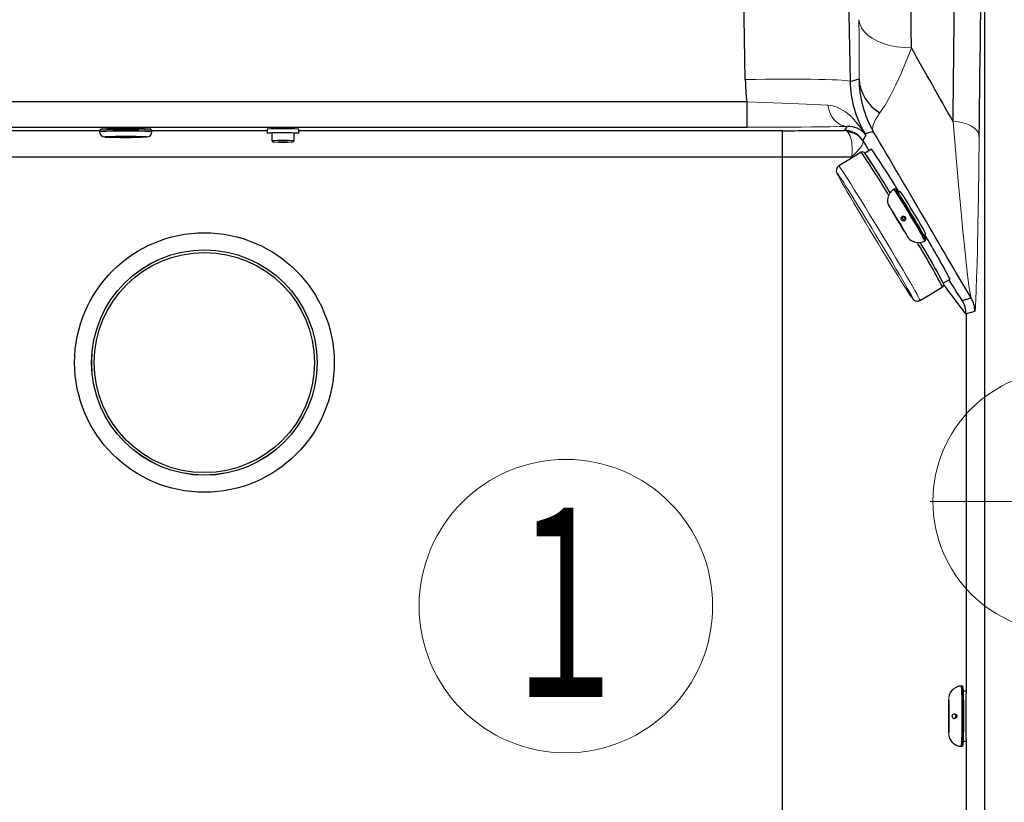
# Model space of a CAD drawing. Units: millimetres. Extents: x -5707 to 5708, y -4299 to 4087.
# Drawn here: x -3221 to -2845, y -108 to 190 of the extents above; entities that cross this region are included whole.
import ezdxf
from ezdxf.enums import TextEntityAlignment as Align

# ---------------------------------------------------------------- set-up
doc = ezdxf.new("R2010")
doc.units = ezdxf.units.MM
doc.header["$LTSCALE"] = 7.5
for name, color, linetype in [('Layer0064', 7, 'Continuous'), ('Layer0065', 7, 'Continuous'), ('Layer0069', 7, 'Continuous')]:
    doc.layers.add(name, color=color, linetype=linetype)
doc.styles.add('dcStyle0', font='txt.shx', dxfattribs={"width": 0.575, "bigfont": 'bigfont'})
doc.dimstyles.new('dc_Rotated', dxfattribs={"dimtxt": 90, "dimasz": 15, "dimexe": 30, "dimexo": 30, "dimgap": 30, "dimtad": 3, "dimdsep": 46, "dimtxsty": 'dcStyle0', "dimblk1": 'ORIGIN', "dimblk2": 'ORIGIN', "dimsah": 1, "dimcen": 0.09, "dimclrd": 4, "dimclre": 4, "dimclrt": 7, "dimadec": 0, "dimazin": 2, "dimtfac": 1, "dimtdec": 4, "dimtmove": 0, "dimatfit": 3, "dimfxl": 1, "dimarcsym": 1})

# ---------------------------------------------------------------- blocks, each defined once
blk = doc.blocks.new('_Origin')
at = {"color": 0, "linetype": 'ByBlock', "lineweight": -2}
blk.add_line((0, 0), (-1, 0), dxfattribs=at)
blk.add_circle((0, 0), 0.5, dxfattribs=at)
blk = doc.blocks.new('*D12')
at = {"color": 4, "linetype": 'Continuous', "lineweight": 13}
for p, q in [((-3494.18, 1008.11), (-742.31, 1008.11)), ((-772.31, -641.97), (-772.31, 1008.11)), ((-2737.21, -641.97), (-742.31, -641.97))]:
    blk.add_line(p, q, dxfattribs=at)
at = {"color": 4, "xscale": 30, "yscale": 30}
for p, rotation in [((-772.31, 1008.11), 90), ((-772.31, -641.97), 270)]:
    blk.add_blockref('_Origin', p, dxfattribs=dict(at, rotation=rotation))
at = {"color": 7, "insert": (-802.31, 183.07), "char_height": 90, "attachment_point": 8, "rotation": 90, "style": 'dcStyle0'}
blk.add_mtext('\\T1.00;１６５０', dxfattribs=at)
blk = doc.blocks.new('*D56')
at = {"color": 4, "linetype": 'Continuous', "lineweight": 13}
for p, q in [((-2110.18, 397.51), (-2110.18, -828.79)), ((-3150.18, -260.89), (-3150.18, -828.79)), ((-3150.18, -798.79), (-2110.18, -798.79))]:
    blk.add_line(p, q, dxfattribs=at)
at = {"color": 4, "xscale": 30, "yscale": 30}
for p, rotation in [((-3150.18, -798.79), 180), ((-2110.18, -798.79), 360)]:
    blk.add_blockref('_Origin', p, dxfattribs=dict(at, rotation=rotation))
at = {"color": 7, "insert": (-2641.55, -768.79), "char_height": 90, "attachment_point": 8, "style": 'dcStyle0'}
blk.add_mtext('\\T1.00;（１０４０）', dxfattribs=at)
blk = doc.blocks.new('DC_GROUP_A88F_HP用標準設置図_X00_243')
at = {"layer": 'Layer0064', "color": 7, "linetype": 'Continuous', "lineweight": 13}
for p, q in [((-2908.67, 131.59), (-2908.52, 131.29)), ((-2908.52, 131.29), (-2908.12, 130.52)), ((-2908.12, 130.52), (-2907.54, 129.46)), ((-2907.54, 129.46), (-2906.8, 128.14)), ((-2906.8, 128.14), (-2905.9, 126.56)), ((-2905.9, 126.56), (-2904.85, 124.75)), ((-2904.85, 124.75), (-2903.67, 122.72)), ((-2903.67, 122.72), (-2902.38, 120.51)), ((-2902.38, 120.51), (-2900.98, 118.15)), ((-2900.98, 118.15), (-2899.5, 115.65)), ((-2899.5, 115.65), (-2897.95, 113.06)), ((-2897.95, 113.06), (-2896.36, 110.41)), ((-2896.36, 110.41), (-2894.74, 107.72)), ((-2894.74, 107.72), (-2893.12, 105.04)), ((-2893.12, 105.04), (-2891.51, 102.39)), ((-2891.51, 102.39), (-2889.94, 99.82)), ((-2889.94, 99.82), (-2888.43, 97.34)), ((-2888.43, 97.34), (-2886.98, 95)), ((-2886.98, 95), (-2885.63, 92.83)), ((-2885.63, 92.83), (-2884.39, 90.84)), ((-2884.39, 90.84), (-2883.28, 89.07)), ((-2883.28, 89.07), (-2882.3, 87.54)), ((-2882.3, 87.54), (-2881.47, 86.26)), ((-2881.47, 86.26), (-2880.81, 85.26)), ((-2880.81, 85.26), (-2880.32, 84.54)), ((-2880.32, 84.54), (-2880.12, 84.28))]:
    blk.add_line(p, q, dxfattribs=at)
blk = doc.blocks.new('DC_GROUP_A88F_HP用標準設置図_X00_244')
at = {"layer": 'Layer0064', "color": 7, "linetype": 'Continuous', "lineweight": 13}
for p, q in [((-2908.65, 131.83), (-2908.72, 131.9)), ((-2908.33, 131.4), (-2908.65, 131.83)), ((-2907.84, 130.69), (-2908.33, 131.4)), ((-2907.18, 129.68), (-2907.84, 130.69)), ((-2906.35, 128.41), (-2907.18, 129.68)), ((-2905.37, 126.87), (-2906.35, 128.41)), ((-2904.26, 125.1), (-2905.37, 126.87)), ((-2903.02, 123.12), (-2904.26, 125.1)), ((-2901.67, 120.94), (-2903.02, 123.12)), ((-2900.22, 118.6), (-2901.67, 120.94)), ((-2898.71, 116.13), (-2900.22, 118.6)), ((-2897.14, 113.55), (-2898.71, 116.13)), ((-2895.53, 110.91), (-2897.14, 113.55)), ((-2893.91, 108.23), (-2895.53, 110.91)), ((-2892.29, 105.54), (-2893.91, 108.23)), ((-2890.7, 102.88), (-2892.29, 105.54)), ((-2889.15, 100.29), (-2890.7, 102.88)), ((-2887.67, 97.8), (-2889.15, 100.29)), ((-2886.28, 95.43), (-2887.67, 97.8)), ((-2884.98, 93.22), (-2886.28, 95.43)), ((-2883.8, 91.2), (-2884.98, 93.22)), ((-2882.76, 89.39), (-2883.8, 91.2)), ((-2881.86, 87.81), (-2882.76, 89.39)), ((-2881.11, 86.48), (-2881.86, 87.81)), ((-2880.53, 85.43), (-2881.11, 86.48)), ((-2880.13, 84.66), (-2880.53, 85.43)), ((-2879.9, 84.18), (-2880.13, 84.66)), ((-2879.87, 84.07), (-2879.9, 84.18))]:
    blk.add_line(p, q, dxfattribs=at)
blk = doc.blocks.new('DC_GROUP_A88F_HP用標準設置図_X00_257')
at = {"layer": 'Layer0064', "color": 7, "linetype": 'Continuous', "lineweight": 13}
for p, q in [((-2889.14, 119.74), (-2889.16, 119.84)), ((-2889.16, 119.84), (-2889, 119.63)), ((-2888.93, 119.36), (-2889.14, 119.74)), ((-2889, 119.63), (-2888.67, 119.13)), ((-2888.56, 118.69), (-2888.93, 119.36)), ((-2888.67, 119.13), (-2888.18, 118.37)), ((-2888.03, 117.78), (-2888.56, 118.69)), ((-2888.18, 118.37), (-2887.56, 117.37)), ((-2887.38, 116.66), (-2888.03, 117.78)), ((-2887.56, 117.37), (-2886.83, 116.19)), ((-2886.63, 115.39), (-2887.38, 116.66)), ((-2886.83, 116.19), (-2886.03, 114.88)), ((-2885.82, 114.03), (-2886.63, 115.39)), ((-2886.03, 114.88), (-2885.19, 113.51)), ((-2884.98, 112.64), (-2885.82, 114.03)), ((-2885.19, 113.51), (-2884.36, 112.12)), ((-2884.15, 111.29), (-2884.98, 112.64)), ((-2884.36, 112.12), (-2883.58, 110.8)), ((-2883.39, 110.04), (-2884.15, 111.29)), ((-2883.58, 110.8), (-2882.87, 109.6)), ((-2882.7, 108.94), (-2883.39, 110.04)), ((-2882.87, 109.6), (-2882.28, 108.58)), ((-2882.15, 108.06), (-2882.7, 108.94)), ((-2882.28, 108.58), (-2881.82, 107.79)), ((-2881.73, 107.42), (-2882.15, 108.06)), ((-2881.82, 107.79), (-2881.54, 107.26)), ((-2881.49, 107.07), (-2881.73, 107.42)), ((-2881.54, 107.26), (-2881.42, 107.01)), ((-2881.42, 107.01), (-2881.49, 107.07))]:
    blk.add_line(p, q, dxfattribs=at)
blk = doc.blocks.new('DC_GROUP_A88F_HP用標準設置図_X00_258')
at = {"layer": 'Layer0064', "color": 7, "linetype": 'Continuous', "lineweight": 13}
for p, q in [((-2879.24, 105.62), (-2879.31, 105.64)), ((-2879.31, 105.64), (-2879.29, 105.63)), ((-2879.29, 105.63), (-2879.21, 105.61)), ((-2879.09, 105.59), (-2879.24, 105.62)), ((-2879.21, 105.61), (-2879, 105.55)), ((-2878.74, 105.52), (-2879.09, 105.59)), ((-2879, 105.55), (-2878.64, 105.48)), ((-2878.32, 105.46), (-2878.74, 105.52)), ((-2878.64, 105.48), (-2878.21, 105.43)), ((-2877.93, 105.43), (-2878.32, 105.46)), ((-2878.21, 105.43), (-2877.74, 105.4)), ((-2877.61, 105.42), (-2877.93, 105.43)), ((-2877.74, 105.4), (-2877.44, 105.41)), ((-2877.36, 105.42), (-2877.61, 105.42)), ((-2877.44, 105.41), (-2877.2, 105.42)), ((-2877.19, 105.43), (-2877.36, 105.42)), ((-2877.2, 105.42), (-2877.1, 105.43)), ((-2877.1, 105.43), (-2877.19, 105.43)), ((-2877.1, 105.43), (-2877.1, 105.43))]:
    blk.add_line(p, q, dxfattribs=at)
blk = doc.blocks.new('DC_GROUP_A88F_HP用標準設置図_X00_259')
at = {"layer": 'Layer0064', "color": 7, "linetype": 'Continuous', "lineweight": 13}
for p, q in [((-2888.66, 124.2), (-2888.58, 124.34)), ((-2888.58, 124.34), (-2888.54, 124.41)), ((-2888.54, 124.41), (-2888.55, 124.4))]:
    blk.add_line(p, q, dxfattribs=at)
blk = doc.blocks.new('DC_GROUP_A88F_HP用標準設置図_X00_260')
at = {"layer": 'Layer0064', "color": 7, "linetype": 'Continuous', "lineweight": 13}
for p, q in [((-2888.86, 123.81), (-2888.72, 124.09)), ((-2888.71, 124.13), (-2888.83, 123.89)), ((-2888.72, 124.09), (-2888.66, 124.2)), ((-2888.67, 124.2), (-2888.71, 124.13)), ((-2889.39, 122.36), (-2889.37, 122.44)), ((-2889.38, 122.4), (-2889.39, 122.34)), ((-2889.39, 122.34), (-2889.39, 122.36)), ((-2889.35, 122.54), (-2889.38, 122.4)), ((-2889.37, 122.44), (-2889.31, 122.64)), ((-2889.27, 122.83), (-2889.35, 122.54)), ((-2889.31, 122.64), (-2889.2, 122.99)), ((-2889.13, 123.23), (-2889.27, 122.83)), ((-2889.2, 122.99), (-2889.06, 123.39)), ((-2888.98, 123.59), (-2889.13, 123.23)), ((-2889.06, 123.39), (-2888.86, 123.81)), ((-2888.83, 123.89), (-2888.98, 123.59))]:
    blk.add_line(p, q, dxfattribs=at)
blk = doc.blocks.new('DC_GROUP_A88F_HP用標準設置図_X00_261')
at = {"layer": 'Layer0064', "color": 7, "linetype": 'Continuous', "lineweight": 13}
for p, q in [((-2866.23, -71.53), (-2866.21, -70.24)), ((-2866.21, -70.24), (-2866.19, -69.19)), ((-2866.19, -69.19), (-2866.17, -68.43)), ((-2866.17, -68.43), (-2866.14, -67.99)), ((-2866.14, -67.99), (-2866.11, -67.9)), ((-2866.11, -67.9), (-2866.08, -68.17)), ((-2866.08, -68.17), (-2866.06, -68.77)), ((-2866.06, -68.77), (-2866.03, -69.68)), ((-2866.03, -69.68), (-2866.01, -70.85)), ((-2866.01, -70.85), (-2866, -72.24)), ((-2866.25, -74.58), (-2866.24, -73)), ((-2866.25, -76.2), (-2866.25, -74.58)), ((-2866.24, -73), (-2866.23, -71.53)), ((-2866, -72.24), (-2865.99, -73.78)), ((-2865.99, -73.78), (-2865.99, -75.39)), ((-2866.24, -77.79), (-2866.25, -76.2)), ((-2866.23, -79.26), (-2866.24, -77.79)), ((-2866, -78.54), (-2866.01, -79.93)), ((-2865.99, -77.01), (-2866, -78.54)), ((-2865.99, -75.39), (-2865.99, -77.01)), ((-2866.21, -80.55), (-2866.23, -79.26)), ((-2866.19, -81.6), (-2866.21, -80.55)), ((-2866.17, -82.36), (-2866.19, -81.6)), ((-2866.14, -82.79), (-2866.17, -82.36)), ((-2866.08, -82.62), (-2866.11, -82.88)), ((-2866.06, -82.02), (-2866.08, -82.62)), ((-2866.03, -81.11), (-2866.06, -82.02)), ((-2866.01, -79.93), (-2866.03, -81.11)), ((-2866.11, -82.88), (-2866.14, -82.79))]:
    blk.add_line(p, q, dxfattribs=at)
blk = doc.blocks.new('DC_GROUP_A88F_HP用標準設置図_X00_262')
at = {"layer": 'Layer0064', "color": 7, "linetype": 'Continuous', "lineweight": 13}
for p, q in [((-2864.96, -85.2), (-2865.02, -85.15)), ((-2865.02, -85.15), (-2865, -85.16)), ((-2865, -85.16), (-2864.95, -85.23)), ((-2864.85, -85.31), (-2864.96, -85.2)), ((-2864.95, -85.23), (-2864.8, -85.38)), ((-2864.8, -85.38), (-2864.52, -85.63)), ((-2864.52, -85.63), (-2864.18, -85.9)), ((-2864.18, -85.9), (-2863.79, -86.16)), ((-2863.79, -86.16), (-2863.53, -86.31)), ((-2863.53, -86.31), (-2863.38, -86.39))]:
    blk.add_line(p, q, dxfattribs=at)
blk = doc.blocks.new('DC_GROUP_A88F_HP用標準設置図_X00_263')
at = {"layer": 'Layer0064', "color": 7, "linetype": 'Continuous', "lineweight": 13}
for p, q in [((-2863.43, -64.43), (-2863.29, -64.35)), ((-2863.29, -64.35), (-2863.22, -64.31)), ((-2863.22, -64.31), (-2863.23, -64.32))]:
    blk.add_line(p, q, dxfattribs=at)
blk = doc.blocks.new('DC_GROUP_A88F_HP用標準設置図_X00_264')
at = {"layer": 'Layer0064', "color": 7, "linetype": 'Continuous', "lineweight": 13}
for p, q in [((-2864.98, -65.6), (-2865.02, -65.64)), ((-2865.02, -65.64), (-2865, -65.63)), ((-2865, -65.63), (-2864.94, -65.57)), ((-2864.88, -65.49), (-2864.98, -65.6)), ((-2864.94, -65.57), (-2864.79, -65.42)), ((-2864.66, -65.28), (-2864.88, -65.49)), ((-2864.79, -65.42), (-2864.52, -65.18)), ((-2864.34, -65.01), (-2864.66, -65.28)), ((-2864.52, -65.18), (-2864.19, -64.92)), ((-2864.02, -64.78), (-2864.34, -65.01)), ((-2864.19, -64.92), (-2863.8, -64.65)), ((-2863.74, -64.6), (-2864.02, -64.78)), ((-2863.8, -64.65), (-2863.53, -64.49)), ((-2863.51, -64.46), (-2863.74, -64.6)), ((-2863.53, -64.49), (-2863.43, -64.43)), ((-2863.47, -64.44), (-2863.51, -64.46))]:
    blk.add_line(p, q, dxfattribs=at)
blk = doc.blocks.new('DC_GROUP_A88F_HP用標準設置図_X00_277')
at = {"layer": 'Layer0064', "color": 7, "linetype": 'Continuous', "lineweight": 13}
for p, q in [((-3126.05, 147.26), (-3126.18, 147.23)), ((-3126.18, 147.23), (-3125.92, 147.2)), ((-3125.56, 147.28), (-3126.05, 147.26)), ((-3125.92, 147.2), (-3125.31, 147.18)), ((-3124.73, 147.3), (-3125.56, 147.28)), ((-3125.31, 147.18), (-3124.43, 147.16)), ((-3123.61, 147.32), (-3124.73, 147.3)), ((-3122.28, 147.33), (-3123.61, 147.32)), ((-3120.81, 147.34), (-3122.28, 147.33)), ((-3119.31, 147.34), (-3120.81, 147.34)), ((-3117.86, 147.33), (-3119.31, 147.34)), ((-3116.56, 147.32), (-3117.86, 147.33)), ((-3115.48, 147.3), (-3116.56, 147.32)), ((-3115.93, 147.16), (-3115.18, 147.18)), ((-3114.7, 147.28), (-3115.48, 147.3)), ((-3115.18, 147.18), (-3114.51, 147.2)), ((-3114.27, 147.25), (-3114.7, 147.28)), ((-3114.51, 147.2), (-3114.2, 147.23)), ((-3114.2, 147.23), (-3114.27, 147.25))]:
    blk.add_line(p, q, dxfattribs=at)
blk = doc.blocks.new('DC_GROUP_A88F_HP用標準設置図_X00_278')
at = {"layer": 'Layer0064', "color": 7, "linetype": 'Continuous', "lineweight": 13}
for p, q in [((-3123.72, 143.76), (-3123.93, 143.74)), ((-3123.93, 143.74), (-3123.77, 143.72)), ((-3123.77, 143.72), (-3123.26, 143.7)), ((-3123.17, 143.77), (-3123.72, 143.76)), ((-3123.26, 143.7), (-3122.45, 143.68)), ((-3122.32, 143.79), (-3123.17, 143.77)), ((-3122.45, 143.68), (-3121.41, 143.67)), ((-3121.27, 143.8), (-3122.32, 143.79)), ((-3121.41, 143.67), (-3120.26, 143.67)), ((-3120.11, 143.8), (-3121.27, 143.8)), ((-3120.26, 143.67), (-3119.1, 143.67)), ((-3118.95, 143.8), (-3120.11, 143.8)), ((-3119.1, 143.67), (-3118.04, 143.68)), ((-3117.92, 143.79), (-3118.95, 143.8)), ((-3118.04, 143.68), (-3117.19, 143.7)), ((-3117.1, 143.77), (-3117.92, 143.79)), ((-3117.19, 143.7), (-3116.64, 143.71)), ((-3116.59, 143.75), (-3117.1, 143.77)), ((-3116.64, 143.71), (-3116.43, 143.73)), ((-3116.43, 143.73), (-3116.59, 143.75))]:
    blk.add_line(p, q, dxfattribs=at)
blk = doc.blocks.new('DC_GROUP_A88F_HP用標準設置図_X00_279')
at = {"layer": 'Layer0064', "color": 7, "linetype": 'Continuous', "lineweight": 13}
for p, q in [((-3187.15, 145.73), (-3186.96, 145.76)), ((-3186.96, 145.71), (-3187.15, 145.73)), ((-3186.96, 145.76), (-3186.41, 145.79)), ((-3186.41, 145.68), (-3186.96, 145.71)), ((-3186.41, 145.79), (-3185.52, 145.81)), ((-3185.52, 145.66), (-3186.41, 145.68)), ((-3185.52, 145.81), (-3184.34, 145.83)), ((-3184.34, 145.64), (-3185.52, 145.66)), ((-3184.34, 145.83), (-3182.94, 145.85)), ((-3182.94, 145.62), (-3184.34, 145.64)), ((-3182.94, 145.85), (-3181.39, 145.85)), ((-3181.39, 145.61), (-3182.94, 145.62)), ((-3181.39, 145.85), (-3179.78, 145.86)), ((-3179.78, 145.61), (-3181.39, 145.61)), ((-3179.78, 145.86), (-3178.18, 145.85)), ((-3178.18, 145.62), (-3179.78, 145.61)), ((-3178.18, 145.85), (-3176.7, 145.84)), ((-3176.7, 145.63), (-3178.18, 145.62)), ((-3176.7, 145.84), (-3175.4, 145.82)), ((-3175.4, 145.65), (-3176.7, 145.63)), ((-3175.4, 145.82), (-3174.36, 145.8)), ((-3174.36, 145.67), (-3175.4, 145.65)), ((-3174.36, 145.8), (-3173.64, 145.78)), ((-3173.64, 145.69), (-3174.36, 145.67)), ((-3173.64, 145.78), (-3173.27, 145.75)), ((-3173.27, 145.72), (-3173.64, 145.69)), ((-3173.27, 145.75), (-3173.27, 145.72))]:
    blk.add_line(p, q, dxfattribs=at)
blk = doc.blocks.new('DC_GROUP_A88F_HP用標準設置図_X00_370')
at = {"layer": 'Layer0064', "color": 7, "linetype": 'Continuous', "lineweight": 13}
for p, q in [((-2854.51, 145.78), (-2854.67, 134.08)), ((-2854.67, 134.08), (-2854.84, 123.02)), ((-2854.84, 123.02), (-2855.02, 112.46)), ((-2855.02, 112.46), (-2855.23, 102.76)), ((-2855.23, 102.76), (-2855.36, 97.17)), ((-2855.36, 97.17), (-2855.5, 92.06)), ((-2855.5, 92.06), (-2855.65, 87.43)), ((-2855.65, 87.43), (-2855.8, 83.55)), ((-2855.8, 83.55), (-2855.89, 81.81)), ((-2856.07, 79.46), (-2856.17, 79.09)), ((-2855.98, 80.42), (-2856.07, 79.46)), ((-2855.89, 81.81), (-2855.98, 80.42))]:
    blk.add_line(p, q, dxfattribs=at)
blk = doc.blocks.new('DC_GROUP_A88F_HP用標準設置図_X00_388')
at = {"layer": 'Layer0064', "color": 7, "linetype": 'Continuous', "lineweight": 13}
for p, q in [((-2900.4, 190.49), (-2900.13, 188.94)), ((-2900.13, 188.94), (-2899.48, 187.42)), ((-2899.48, 187.42), (-2898.45, 185.97)), ((-2898.45, 185.97), (-2897.06, 184.62)), ((-2897.06, 184.62), (-2895.34, 183.38)), ((-2895.34, 183.38), (-2893.33, 182.3)), ((-2893.33, 182.3), (-2891.07, 181.39)), ((-2891.07, 181.39), (-2888.59, 180.66)), ((-2888.59, 180.66), (-2885.95, 180.13)), ((-2885.95, 180.13), (-2883.21, 179.81)), ((-2883.21, 179.81), (-2880.4, 179.72))]:
    blk.add_line(p, q, dxfattribs=at)
blk = doc.blocks.new('DC_GROUP_A88F_HP用標準設置図_X00_390')
at = {"layer": 'Layer0064', "color": 7, "linetype": 'Continuous', "lineweight": 13}
for p, q in [((-2900.37, 184.15), (-2900.4, 190.49)), ((-2900.35, 178.21), (-2900.37, 184.15)), ((-2900.36, 172.96), (-2900.35, 178.21)), ((-2900.38, 168.33), (-2900.36, 172.96)), ((-2900.38, 167.92), (-2900.38, 168.33))]:
    blk.add_line(p, q, dxfattribs=at)
blk = doc.blocks.new('DC_GROUP_A88F_HP用標準設置図_X00_392')
at = {"layer": 'Layer0064', "color": 7, "linetype": 'Continuous', "lineweight": 13}
for p, q in [((-2862.57, 151.49), (-2864.51, 151.62)), ((-2860.71, 151.15), (-2862.57, 151.49)), ((-2859, 150.61), (-2860.71, 151.15)), ((-2857.49, 149.88), (-2859, 150.61)), ((-2856.24, 149), (-2857.49, 149.88)), ((-2855.31, 148), (-2856.24, 149)), ((-2854.72, 146.91), (-2855.31, 148)), ((-2854.51, 145.78), (-2854.72, 146.91))]:
    blk.add_line(p, q, dxfattribs=at)
blk = doc.blocks.new('DC_GROUP_A88F_HP用標準設置図_X00_394')
at = {"layer": 'Layer0064', "color": 7, "linetype": 'Continuous', "lineweight": 13}
for p, q in [((-2892.38, 154.94), (-2894.04, 152.42)), ((-2894.96, 150.33), (-2895.18, 148.96)), ((-2894.04, 152.42), (-2894.96, 150.33)), ((-2895.18, 148.96), (-2895.12, 148.38)), ((-2895.12, 148.38), (-2895.05, 148.12)), ((-2895.05, 148.12), (-2895.01, 147.99)), ((-2895.01, 147.99), (-2894.98, 147.93)), ((-2894.98, 147.93), (-2894.97, 147.9)), ((-2894.97, 147.9), (-2894.96, 147.88)), ((-2894.96, 147.88), (-2894.95, 147.87)), ((-2894.95, 147.87), (-2894.95, 147.87))]:
    blk.add_line(p, q, dxfattribs=at)
blk = doc.blocks.new('DC_GROUP_A88F_HP用標準設置図_X00_395')
at = {"layer": 'Layer0064', "color": 7, "linetype": 'Continuous', "lineweight": 13}
for p, q in [((-2880.4, 179.72), (-2882.37, 174.69)), ((-2882.37, 174.69), (-2884.34, 170)), ((-2884.34, 170), (-2886.35, 165.56)), ((-2886.35, 165.56), (-2888.33, 161.57)), ((-2888.33, 161.57), (-2890.39, 157.92)), ((-2890.39, 157.92), (-2892.38, 154.94))]:
    blk.add_line(p, q, dxfattribs=at)
blk = doc.blocks.new('DC_GROUP_A88F_HP用標準設置図_X00_396')
at = {"layer": 'Layer0064', "color": 7, "linetype": 'Continuous', "lineweight": 13}
for p, q in [((-2863.44, 139.24), (-2864.51, 151.62)), ((-2862.39, 127.5), (-2863.44, 139.24)), ((-2861.54, 118.36), (-2862.39, 127.5)), ((-2860.72, 109.79), (-2861.54, 118.36)), ((-2860.16, 104.16), (-2860.72, 109.79)), ((-2859.6, 98.89), (-2860.16, 104.16)), ((-2859.07, 94.12), (-2859.6, 98.89)), ((-2858.56, 89.96), (-2859.07, 94.12)), ((-2858.21, 87.39), (-2858.56, 89.96)), ((-2857.89, 85.4), (-2858.21, 87.39)), ((-2857.61, 84.25), (-2857.89, 85.4))]:
    blk.add_line(p, q, dxfattribs=at)
blk = doc.blocks.new('DC_GROUP_A88F_HP用標準設置図_X00_407')
at = {"layer": 'Layer0064', "color": 7, "linetype": 'Continuous', "lineweight": 13}
for p, q in [((-2943.78, 167.63), (-2939.91, 167.69)), ((-2939.91, 167.69), (-2936.07, 167.74)), ((-2936.07, 167.74), (-2932.3, 167.77)), ((-2932.3, 167.77), (-2928.65, 167.78)), ((-2928.65, 167.78), (-2925.13, 167.79)), ((-2925.13, 167.79), (-2921.79, 167.77)), ((-2921.79, 167.77), (-2918.66, 167.75)), ((-2918.66, 167.75), (-2915.76, 167.71)), ((-2915.76, 167.71), (-2913.13, 167.65)), ((-2913.13, 167.65), (-2910.78, 167.58)), ((-2910.78, 167.58), (-2908.75, 167.5)), ((-2908.75, 167.5), (-2907.04, 167.41)), ((-2907.04, 167.41), (-2905.69, 167.3)), ((-2905.69, 167.3), (-2904.69, 167.19)), ((-2904.69, 167.19), (-2904.05, 167.07)), ((-2904.05, 167.07), (-2903.8, 166.94))]:
    blk.add_line(p, q, dxfattribs=at)
blk = doc.blocks.new('DC_GROUP_A88F_HP用標準設置図_X00_410')
at = {"layer": 'Layer0064', "color": 7, "linetype": 'Continuous', "lineweight": 13}
for p, q in [((-2912.3, 157.9), (-2910.45, 157.64)), ((-2910.45, 157.64), (-2908.72, 157.1)), ((-2908.72, 157.1), (-2905.53, 155.29)), ((-2905.53, 155.29), (-2903.44, 153.53)), ((-2903.44, 153.53), (-2901.55, 151.53)), ((-2901.55, 151.53), (-2899.81, 149.39)), ((-2899.81, 149.39), (-2898.11, 146.98))]:
    blk.add_line(p, q, dxfattribs=at)
blk = doc.blocks.new('DC_GROUP_A88F_HP用標準設置図_X00_411')
at = {"layer": 'Layer0064', "color": 7, "linetype": 'Continuous', "lineweight": 13}
for p, q in [((-2943.18, 159.09), (-2936.43, 158.88)), ((-2936.43, 158.88), (-2929.67, 158.65)), ((-2929.67, 158.65), (-2923.46, 158.41)), ((-2923.46, 158.41), (-2917.64, 158.16)), ((-2917.64, 158.16), (-2912.3, 157.9))]:
    blk.add_line(p, q, dxfattribs=at)
blk = doc.blocks.new('DC_GROUP_A88F_HP用標準設置図_X00_414')
at = {"layer": 'Layer0064', "color": 7, "linetype": 'Continuous', "lineweight": 13}
for p, q in [((-2898.11, 146.98), (-2897.76, 146.43)), ((-2897.76, 146.43), (-2897.74, 146.41))]:
    blk.add_line(p, q, dxfattribs=at)
blk = doc.blocks.new('DC_GROUP_A88F_HP用標準設置図_X00_416')
at = {"layer": 'Layer0064', "color": 7, "linetype": 'Continuous', "lineweight": 13}
for p, q in [((-2897.75, 146.42), (-2897.92, 146.65)), ((-2897.74, 146.41), (-2897.75, 146.42))]:
    blk.add_line(p, q, dxfattribs=at)
blk = doc.blocks.new('DC_GROUP_A88F_HP用標準設置図_X00_418')
at = {"layer": 'Layer0064', "color": 7, "linetype": 'Continuous', "lineweight": 13}
for p, q in [((-2912.3, 157.9), (-2911.94, 156.25)), ((-2911.94, 156.25), (-2911.37, 154.7)), ((-2911.37, 154.7), (-2910.61, 153.3)), ((-2910.61, 153.3), (-2909.69, 152.09)), ((-2909.69, 152.09), (-2908.62, 151.1)), ((-2908.62, 151.1), (-2907.44, 150.37)), ((-2907.44, 150.37), (-2906.18, 149.91)), ((-2906.18, 149.91), (-2904.89, 149.75))]:
    blk.add_line(p, q, dxfattribs=at)
blk = doc.blocks.new('DC_GROUP_A88F_HP用標準設置図_X00_420')
at = {"layer": 'Layer0064', "color": 7, "linetype": 'Continuous', "lineweight": 13}
for p, q in [((-2938.84, 149.44), (-2943.18, 149.44)), ((-2934.54, 149.45), (-2938.84, 149.44)), ((-2930.41, 149.47), (-2934.54, 149.45)), ((-2926.38, 149.49), (-2930.41, 149.47)), ((-2922.35, 149.52), (-2926.38, 149.49)), ((-2918.47, 149.55), (-2922.35, 149.52)), ((-2914.87, 149.59), (-2918.47, 149.55)), ((-2911.47, 149.64), (-2914.87, 149.59)), ((-2908.02, 149.69), (-2911.47, 149.64)), ((-2904.89, 149.75), (-2908.02, 149.69))]:
    blk.add_line(p, q, dxfattribs=at)
blk = doc.blocks.new('DC_GROUP_A88F_HP用標準設置図_X00_422')
at = {"layer": 'Layer0064', "color": 7, "linetype": 'Continuous', "lineweight": 13}
for p, q in [((-2899.73, 141.81), (-2898.92, 143.23)), ((-2898.92, 143.23), (-2898.85, 144.22)), ((-2903.11, 138.21), (-2901.36, 139.89)), ((-2901.36, 139.89), (-2899.73, 141.81)), ((-2903.12, 138.2), (-2903.11, 138.21))]:
    blk.add_line(p, q, dxfattribs=at)
blk = doc.blocks.new('DC_GROUP_A88F_HP用標準設置図_X00_424')
at = {"layer": 'Layer0064', "color": 7, "linetype": 'Continuous', "lineweight": 13}
for p, q in [((-2903.75, 146.04), (-2904.67, 147.6)), ((-2903.18, 143.82), (-2903.75, 146.04)), ((-2902.97, 140.83), (-2903.18, 143.82)), ((-2903.12, 138.22), (-2902.97, 140.83)), ((-2903.12, 138.2), (-2903.12, 138.22))]:
    blk.add_line(p, q, dxfattribs=at)
blk = doc.blocks.new('DC_GROUP_A88F_HP用標準設置図_X00_439')
at = {"layer": 'Layer0064', "color": 8, "linetype": 'Continuous', "lineweight": 13}
for p, q in [((-2908.79, 131.95), (-2908.75, 131.77)), ((-2908.75, 131.77), (-2908.67, 131.59))]:
    blk.add_line(p, q, dxfattribs=at)
blk = doc.blocks.new('DC_GROUP_A88F_HP用標準設置図_X00_440')
at = {"layer": 'Layer0064', "color": 8, "linetype": 'Continuous', "lineweight": 13}
for p, q in [((-2880.12, 84.28), (-2880, 84.12)), ((-2880, 84.12), (-2879.86, 84)), ((-2879.86, 84), (-2879.87, 84.07))]:
    blk.add_line(p, q, dxfattribs=at)
blk = doc.blocks.new('DC_GROUP_A88F_HP用標準設置図_X00_441')
at = {"layer": 'Layer0064', "color": 8, "linetype": 'Continuous', "lineweight": 13}
for p, q in [((-2908.11, 134.69), (-2907.97, 134.57)), ((-2907.97, 134.57), (-2907.65, 134.15)), ((-2907.65, 134.15), (-2907.16, 133.43)), ((-2907.16, 133.43), (-2906.49, 132.43)), ((-2906.49, 132.43), (-2905.66, 131.16)), ((-2905.66, 131.16), (-2904.68, 129.62)), ((-2904.68, 129.62), (-2903.56, 127.84)), ((-2903.56, 127.84), (-2902.3, 125.84)), ((-2902.3, 125.84), (-2900.94, 123.65)), ((-2900.94, 123.65), (-2899.48, 121.28)), ((-2899.48, 121.28), (-2897.93, 118.77)), ((-2897.93, 118.77), (-2896.33, 116.14)), ((-2896.33, 116.14), (-2894.68, 113.43)), ((-2894.68, 113.43), (-2893, 110.67)), ((-2893, 110.67), (-2891.33, 107.89)), ((-2891.33, 107.89), (-2889.66, 105.12)), ((-2889.66, 105.12), (-2888.04, 102.39)), ((-2888.04, 102.39), (-2886.46, 99.75)), ((-2886.46, 99.75), (-2884.96, 97.21)), ((-2884.96, 97.21), (-2883.54, 94.81)), ((-2883.54, 94.81), (-2882.24, 92.58)), ((-2882.24, 92.58), (-2881.05, 90.54)), ((-2881.05, 90.54), (-2880, 88.72)), ((-2880, 88.72), (-2879.1, 87.14)), ((-2879.1, 87.14), (-2878.36, 85.81)), ((-2878.36, 85.81), (-2877.78, 84.75)), ((-2877.78, 84.75), (-2877.38, 83.98)), ((-2877.38, 83.98), (-2877.16, 83.5)), ((-2877.16, 83.5), (-2877.12, 83.32))]:
    blk.add_line(p, q, dxfattribs=at)
blk = doc.blocks.new('DC_GROUP_A88F_HP用標準設置図_X00_445')
at = {"layer": 'Layer0064', "color": 8, "linetype": 'Continuous', "lineweight": 13}
for p, q in [((-3172.33, 145.71), (-3172.23, 145.72)), ((-3172.23, 145.72), (-3172.22, 145.75))]:
    blk.add_line(p, q, dxfattribs=at)
blk = doc.blocks.new('DC_GROUP_A88F_HP用標準設置図_X00_449')
at = {"layer": 'Layer0065', "color": 7, "linetype": 'Continuous', "lineweight": 18}
for p, q in [((-2822.18, 8.61), (-2822.18, 57.61)), ((-2822.18, 6.61), (-2822.18, 7.61)), ((-2824.18, 6.61), (-2873.18, 6.61)), ((-2822.18, 6.61), (-2823.18, 6.61)), ((-2822.18, 6.61), (-2821.18, 6.61)), ((-2822.18, 6.61), (-2822.18, 5.61)), ((-2822.18, 4.61), (-2822.18, -44.39)), ((-2820.18, 6.61), (-2771.18, 6.61))]:
    blk.add_line(p, q, dxfattribs=at)

msp = doc.modelspace()

# ---------------------------------------------------------------- linework, layer by layer
at = {"layer": 'Layer0064', "color": 7, "linetype": 'Continuous', "lineweight": 30}
for p, q in [((-2943.78395, 167.6338), (-2949.09047, 482.64667)), ((-2908.91882, 471.03622), (-2903.79613, 166.93583)), ((-2852.55038, 345.9132), (-2852.55038, -239.39017)), ((-2903.79613, 166.93583), (-2900.38433, 167.91746)), ((-2943.18158, 159.09055), (-3357.18266, 159.09055)), ((-2943.18158, 159.09055), (-2943.18158, 149.44103)), ((-3357.18266, 149.44103), (-2943.18158, 149.44103)), ((-3190.18212, 148.23398), (-3190.18212, 147.73407)), ((-3189.68067, 148.7368), (-3190.18059, 148.23702)), ((-3170.18364, 148.23702), (-3170.68357, 148.7368)), ((-3170.18212, 147.73407), (-3170.18212, 148.23398)), ((-3126.18212, 148.73394), (-3126.18212, 147.23417)), ((-3124.43125, 147.23566), (-3124.43212, 147.23417)), ((-3124.43212, 147.23417), (-3124.43212, 144.23462)), ((-3115.93212, 144.23462), (-3115.93212, 147.23417)), ((-3114.18212, 147.23417), (-3114.18212, 148.73394)), ((-2929.54307, 138.12145), (-2929.54307, 148.11995)), ((-2905.76159, 148.20572), (-2904.8922, 149.74561)), ((-2894.95178, 147.86532), (-2898.07656, 146.96625)), ((-2898.07656, 146.96625), (-2897.7425, 146.41192)), ((-3124.43125, 144.23611), (-3124.43147, 144.23331)), ((-3124.43147, 144.23331), (-3123.93155, 143.73353)), ((-3121.91381, 143.73532), (-3121.01757, 143.76118)), ((-3121.07836, 143.70879), (-3121.91381, 143.73532)), ((-3121.07836, 143.7594), (-3121.07836, 143.70879)), ((-3119.34666, 143.7082), (-3121.07836, 143.70879)), ((-3121.01757, 143.76118), (-3119.28588, 143.76053)), ((-3119.34666, 143.76059), (-3119.34666, 143.7082)), ((-3118.45042, 143.73406), (-3119.34666, 143.7082)), ((-3119.28588, 143.76053), (-3118.45042, 143.73406)), ((-3116.43269, 143.73353), (-3115.93277, 144.23331)), ((-2897.7425, 146.41192), (-2898.91278, 144.33905)), ((-2899.54992, 139.85827), (-2904.25847, 137.01746)), ((-2895.60892, 141.06813), (-2898.17723, 139.51859)), ((-3370.82117, 138.12145), (-2929.54307, 138.12145)), ((-2929.54307, -182.11571), (-2929.54307, 138.12145)), ((-2904.25847, 137.01746), (-2908.11092, 134.69317)), ((-2886.95609, 125.85023), (-2887.04257, 125.79807)), ((-2884.63875, 124.91253), (-2885.412, 124.44606)), ((-2875.59672, 108.17763), (-2874.8235, 108.64415)), ((-2875.16095, 106.10476), (-2875.07447, 106.15691)), ((-2868.21484, 89.85719), (-2865.64653, 91.40673)), ((-2873.2629, 85.64362), (-2868.55435, 88.48443)), ((-2877.11536, 83.31927), (-2873.2629, 85.64362)), ((-2860.9912, 83.31152), (-2857.60798, 84.25304)), ((-2856.1705, 79.08794), (-2859.55372, 78.14637)), ((-2861.11944, -63.89335), (-2861.22047, -63.89335)), ((-2859.72174, -65.89333), (-2860.52274, -65.89333)), ((-2860.52274, -84.89338), (-2859.72174, -84.89338)), ((-2861.22047, -86.89335), (-2861.11944, -86.89335))]:
    msp.add_line(p, q, dxfattribs=at)
at = {"layer": 'Layer0064', "color": 8, "linetype": 'Continuous', "lineweight": 30}
for p, q in [((-3190.18212, 148.11995), (-3370.82117, 148.11995)), ((-3126.18212, 148.11995), (-3170.18212, 148.11995)), ((-2929.54307, 148.11995), (-3114.18212, 148.11995)), ((-3188.14968, 145.74691), (-3188.18212, 145.7344)), ((-3188.18212, 145.7344), (-3188.02452, 145.7068)), ((-2908.7185, 131.89974), (-2908.78994, 131.94766)), ((-2883.23309, 113.82702), (-2884.07918, 115.22922)), ((-2859.55372, 78.14637), (-2859.55372, -66.67725)), ((-2859.55372, -84.10934), (-2859.55372, -227.49761))]:
    msp.add_line(p, q, dxfattribs=at)
at = {"layer": 'Layer0064', "color": 7, "linetype": 'Continuous', "lineweight": 30}
for centre, radius in [((-2883.43292, 114.57222), 0.90493), ((-3150.18212, 59.60668), 49.52717), ((-3150.18212, 59.60668), 43.02816), ((-3150.18212, 59.60668), 43.01715), ((-3150.18212, 59.60668), 42.0173), ((-2863.92897, -75.39981), 0.90513)]:
    msp.add_circle(centre, radius, dxfattribs=at)
for centre, radius, start, end in [((-2884.30024, 168.879), 16.1128, 183.4211907, 239.9039715), ((-2860.32494, 168.00843), 40.05949, 180.1301116, 210.1873926), ((-3180.18212, -71.9986), 220.4595, 87.4001826, 92.5998174), ((-3188.12168, 147.77483), 2.06084, 181.1330779, 267.9363125), ((-3180.14952, -72.56851), 221.50767, 87.5507655, 92.4664911), ((-3172.20324, 147.70983), 1.99294, 271.7547985, 1.0020725), ((-3120.18212, 18.75155), 130.1208, 87.3570976, 92.6429024), ((-3120.19788, 54.86986), 92.46276, 87.3557281, 92.624181), ((-2905.76303, 140.20438), 8.00134, 31.1143038, 89.989667), ((-2906.01096, 146.47379), 1.7498, 40.1349851, 81.8065705), ((-2904.39172, 141.46412), 8.2966, 38.7112933, 93.4583544), ((-2905.00708, 140.33133), 7.27803, 32.2691146, 87.3706134), ((-2898.11931, 146.87979), 0.09645, 63.6876116, 86.7123914), ((-2891.68956, 150.64879), 7.39996, 209.7564589, 212.6838583), ((-3180.1677, -50.98639), 196.89516, 87.6873565, 92.3233644), ((-3180.19101, 365.17619), 219.60915, 267.9558144, 272.0520179), ((-3120.21211, 52.92651), 91.40703, 87.3166423, 92.645584), ((-2898.25376, 144.58558), 0.70362, 200.5097912, 211.5856525), ((-2899.02462, 138.9306), 1.06608, 36.7911609, 119.5208991), ((-3081.28519, 11.77945), 223.26175, 30.2971391, 34.9002633), ((-3143.00411, -26.86206), 296.05293, 30.737316, 34.1726601), ((-3090.52399, 5.28696), 237.54664, 30.1556246, 34.8617287), ((-2906.87458, 132.88372), 2.1915, 124.3434726, 210.3835591), ((-2885.31582, 122.49717), 3.72375, 117.2973156, 149.6096432), ((-2886.68631, 125.47448), 0.4529, 49.8052782, 125.5115907), ((-3027.48223, 30.73967), 170.1685, 30.2188742, 33.9104445), ((-2996.8344, 48.92083), 135.50868, 30.1028952, 34.110341), ((-2884.98302, 121.45239), 4.49622, 168.2485081, 203.4314993), ((-2975.15881, 55.97248), 113.32026, 27.6975212, 32.5158299), ((-2883.56739, 114.46658), 0.8991, 311.6572802, 110.5554894), ((-2883.71045, 114.34393), 0.87736, 331.465923, 96.6172115), ((-3014.17952, 32.33888), 157.95802, 28.1479129, 32.146562), ((-2878.0238, 110.04198), 4.56339, 220.3222541, 254.2389733), ((-2877.2556, 108.93306), 3.48398, 272.5658868, 306.5835222), ((-3089.01369, -25.71379), 249.24145, 27.6389993, 31.7490313), ((-3080.43785, -20.41304), 239.15881, 27.4562466, 31.7392666), ((-3091.77271, -26.30398), 254.92662, 27.4994117, 31.8844402), ((-2875.29813, 106.58046), 0.4695, 297.5766563, 9.6030672), ((-2868.99269, 89.32971), 0.93843, 296.1191159, 16.9445212), ((-2878.20721, 85.0848), 2.0427, 208.2358732, 301.5386064), ((-2869.55556, 78.14542), 10.00185, 0.0054206, 31.0987875), ((-2866.17183, 79.08708), 10.00134, 0.0049471, 31.0996026), ((-2861.70368, -68.68079), 4.495, 137.0083965, 172.2912027), ((-2861.45777, -67.581), 3.69109, 86.01341, 118.6227604), ((-2861.08158, -64.35171), 0.4506, 18.7334418, 95.0936614), ((-3031.31762, -72.75588), 170.91042, 359.1157821, 2.8012939), ((-3134.20961, -74.18189), 274.75841, 359.7473711, 1.5651492), ((-2864.28381, -75.40307), 0.88132, 268.8306182, 70.0531193), ((-2864.13964, -75.39329), 0.90099, 281.1846411, 78.8153589), ((-2864.09859, -75.39329), 0.89907, 280.5463755, 79.4536245), ((-3017.38498, -78.26089), 156.98362, 357.0338732, 1.0466488), ((-3134.20464, -76.60477), 274.75344, 358.4348378, 0.2526239), ((-2861.61831, -82.03543), 4.58419, 189.3191769, 222.8879364), ((-2859.21365, -79.16372), 8.33867, 227.4872005, 241.2125263), ((-2861.55429, -83.36738), 3.50625, 241.6462434, 275.4417773), ((-2861.09179, -86.41616), 0.46889, 265.8347381, 338.3372684)]:
    msp.add_arc(centre, radius, start, end, dxfattribs=at)
at = {"layer": 'Layer0064', "color": 8, "linetype": 'Continuous', "lineweight": 30}
for centre, radius, start, end in [((-3180.18146, -71.70392), 219.66576, 87.3909527, 92.6093888), ((-3110.30181, -6.19369), 256.41282, 30.3724254, 34.7221244), ((-3024.63275, 32.69536), 166.12999, 30.1279534, 34.0849096), ((-3024.51822, 32.7646), 166.09719, 30.1277295, 34.0854499), ((-3011.11748, 33.93737), 153.92306, 27.9599078, 32.2537362), ((-3011.05329, 33.97709), 153.94859, 27.9601057, 32.2532411), ((-3096.36953, -30.04272), 256.80429, 27.4869527, 31.8392841), ((-3028.0256, -72.55605), 167.02995, 359.0266831, 2.9728744), ((-3027.87964, -72.55527), 166.98501, 359.0261519, 2.9734056), ((-3014.08329, -78.47356), 153.09453, 356.8472952, 1.1528504), ((-3013.97703, -78.47405), 153.08928, 356.8473699, 1.1530727)]:
    msp.add_arc(centre, radius, start, end, dxfattribs=at)
at = {"layer": 'Layer0064', "color": 7, "linetype": 'Continuous', "lineweight": 30}
for centre, major_axis, ratio, start_param, end_param in [((-2904.37901, 741.47843), (17.28557, -1009.99996), 0.017107017, 0.980696073, 1.535596965), ((-2878.95966, 741.47843), (0, -1010), 0.017627887, 0.947127549, 1.172542882), ((-2868.96119, 741.47843), (0, -1020), 0.017455065, 0.947127549, 1.172542882), ((-3222.34526, 741.47843), (585.38019, -1009.96356), 0.014656303, 0.938632883, 0.972494183), ((-2863.7832, 169.03699), (-55.1128, -58.04472), 0.999305894, 5.489073777, 5.596165901), ((-2863.7832, 167.64101), (28.95183, 27.66763), 0.998526389, 2.395759746, 2.921091414), ((-2929.54307, 149.16725), (60, 0), 0.017455065, 4.71238898, 5.119935516), ((-3256.58929, 720.81786), (585.38787, -969.96055), 0.014944356, 0.845936202, 0.929885129), ((-2929.54307, 139.16878), (70, 0), 0.014961484, 4.71238898, 5.099444676)]:
    msp.add_ellipse(centre, major_axis=major_axis, ratio=ratio, start_param=start_param, end_param=end_param, dxfattribs=at)
at = {"layer": 'Layer0064', "color": 8, "linetype": 'Continuous', "lineweight": 30}
for centre, major_axis, ratio, start_param, end_param in [((-2920.98206, 182.77926), (59.9933, -99.46671), 0.009015147, -1.178116334, -1.137014417), ((-2929.54307, 177.61412), (69.9935, -99.46591), 0.009593546, -1.170108341, -1.166310396), ((-2920.98206, 182.77926), (59.9933, -99.46671), 0.009015147, 5.87950635, 6.280677688), ((-2929.54307, 177.61412), (69.9935, -99.46591), 0.009593546, 5.796763903, 6.279364305)]:
    msp.add_ellipse(centre, major_axis=major_axis, ratio=ratio, start_param=start_param, end_param=end_param, dxfattribs=at)
at = {"layer": 'Layer0065', "color": 7, "linetype": 'Continuous', "lineweight": 13}
msp.add_circle((-2822.18212, 6.60668), 50, dxfattribs=at)
at = {"layer": 'Layer0069', "color": 6, "linetype": 'Continuous', "lineweight": 18}
msp.add_circle((-3012.24759, -33.36804), 56, dxfattribs=at)

# ---------------------------------------------------------------- block references
at = {"layer": 'Layer0064', "linetype": 'Continuous'}
for name in ['DC_GROUP_A88F_HP用標準設置図_X00_388', 'DC_GROUP_A88F_HP用標準設置図_X00_390', 'DC_GROUP_A88F_HP用標準設置図_X00_395', 'DC_GROUP_A88F_HP用標準設置図_X00_407', 'DC_GROUP_A88F_HP用標準設置図_X00_411', 'DC_GROUP_A88F_HP用標準設置図_X00_410', 'DC_GROUP_A88F_HP用標準設置図_X00_418', 'DC_GROUP_A88F_HP用標準設置図_X00_394', 'DC_GROUP_A88F_HP用標準設置図_X00_392', 'DC_GROUP_A88F_HP用標準設置図_X00_396', 'DC_GROUP_A88F_HP用標準設置図_X00_277', 'DC_GROUP_A88F_HP用標準設置図_X00_420', 'DC_GROUP_A88F_HP用標準設置図_X00_424', 'DC_GROUP_A88F_HP用標準設置図_X00_414', 'DC_GROUP_A88F_HP用標準設置図_X00_416', 'DC_GROUP_A88F_HP用標準設置図_X00_279', 'DC_GROUP_A88F_HP用標準設置図_X00_445', 'DC_GROUP_A88F_HP用標準設置図_X00_278', 'DC_GROUP_A88F_HP用標準設置図_X00_422', 'DC_GROUP_A88F_HP用標準設置図_X00_370', 'DC_GROUP_A88F_HP用標準設置図_X00_439', 'DC_GROUP_A88F_HP用標準設置図_X00_244', 'DC_GROUP_A88F_HP用標準設置図_X00_243', 'DC_GROUP_A88F_HP用標準設置図_X00_441', 'DC_GROUP_A88F_HP用標準設置図_X00_260', 'DC_GROUP_A88F_HP用標準設置図_X00_259', 'DC_GROUP_A88F_HP用標準設置図_X00_257', 'DC_GROUP_A88F_HP用標準設置図_X00_258', 'DC_GROUP_A88F_HP用標準設置図_X00_440', 'DC_GROUP_A88F_HP用標準設置図_X00_264', 'DC_GROUP_A88F_HP用標準設置図_X00_263', 'DC_GROUP_A88F_HP用標準設置図_X00_261', 'DC_GROUP_A88F_HP用標準設置図_X00_262']:
    msp.add_blockref(name, (0, 0), dxfattribs=at)
at = {"layer": 'Layer0065', "linetype": 'Continuous'}
msp.add_blockref('DC_GROUP_A88F_HP用標準設置図_X00_449', (0, 0), dxfattribs=at)

# ---------------------------------------------------------------- texts
at = {"layer": 'Layer0069', "color": 7, "style": 'dcStyle0', "width": 1.036}
msp.add_text('１', height=72, dxfattribs=at).set_placement((-3039.34103, -68.02497), (-2986.06103, -68.02497), align=Align.FIT)

# ---------------------------------------------------------------- dimensions: what is measured, and where the dimension line sits
at = {"linetype": 'Continuous', "lineweight": 13}
dim = msp.add_linear_dim(base=(-772.3127, 1008.10668), p1=(-2767.21188, -641.96769), p2=(-3524.1835, 1008.10668), angle=90, text='１６５０', dimstyle='dc_Rotated', override={"dimtxt": 90, "dimasz": 15, "dimexe": 30, "dimexo": 30, "dimgap": 30, "dimtad": 3, "dimtih": 0, "dimtoh": 0, "dimdec": 2, "dimlfac": 1, "dimzin": 8, "dimtxsty": 'dcStyle0', "dimblk1": 'Origin', "dimblk2": 'Origin', "dimsah": 1, "dimclrd": 4, "dimclre": 4, "dimclrt": 7, "dimazin": 2, "dimtofl": 1, "dimtolj": 0, "dimtzin": 8, "dimarcsym": 1}, dxfattribs=at)
dim.commit()
dim.dimension.update_dxf_attribs({"geometry": '*D12', "text_midpoint": (-772.3127, 183.06949), "dimtype": 160})
dim = msp.add_linear_dim(base=(-2110.18212, -798.78805), p1=(-3150.18212, -230.89332), p2=(-2110.18212, 427.51324), text='（１０４０）', dimstyle='dc_Rotated', override={"dimtxt": 90, "dimasz": 15, "dimexe": 30, "dimexo": 30, "dimgap": 30, "dimtad": 3, "dimtih": 0, "dimtoh": 0, "dimdec": 3, "dimlfac": 1, "dimzin": 8, "dimtxsty": 'dcStyle0', "dimblk1": 'Origin', "dimblk2": 'Origin', "dimsah": 1, "dimclrd": 4, "dimclre": 4, "dimclrt": 7, "dimazin": 2, "dimtofl": 1, "dimtolj": 0, "dimtzin": 8, "dimarcsym": 1}, dxfattribs=at)
dim.commit()
dim.dimension.update_dxf_attribs({"geometry": '*D56', "text_midpoint": (-2641.54963, -798.78805), "dimtype": 160})

doc.saveas('drawing.dxf')
